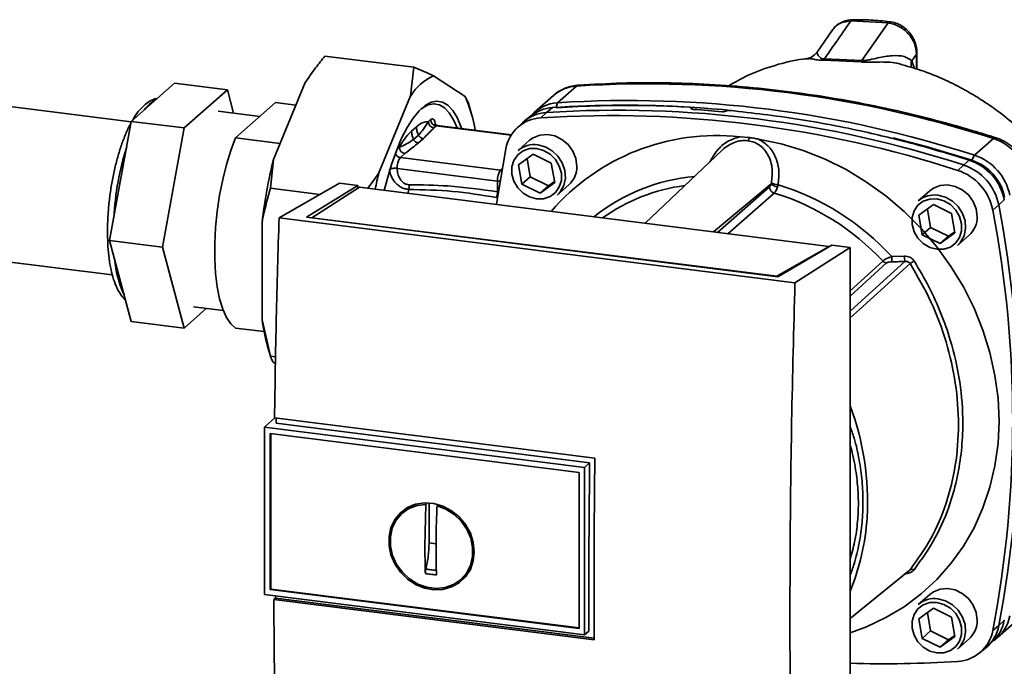
# Paper-space layout 'Blatt1' of a CAD drawing. Units: millimetres. Extents: x 0 to 5940, y 0 to 4200.
# Drawn here: x 4888 to 5054, y 1180 to 1289 of the extents above; entities that cross this region are included whole.
import ezdxf

# ---------------------------------------------------------------- set-up
doc = ezdxf.new("R2010")
doc.units = ezdxf.units.MM

psp = doc.layouts.new('Blatt1')

# ---------------------------------------------------------------- linework, layer by layer
at = {"color": 7, "linetype": 'Continuous', "lineweight": 35, "ltscale": 10}
for p, q in [((5034.18, 1288.11), (5027.89, 1288.43)), ((5034.18, 1288.11), (5029.79, 1281.76)), ((5024.7, 1286.78), (5022.22, 1283.17)), ((5039.06, 1283.12), (5038.96, 1282.86)), ((5039.06, 1280.3), (5039.06, 1283.14)), ((4939.27, 1282.53), (4954.24, 1280.64)), ((5020.55, 1282.06), (5020.65, 1282.06)), ((5023.28, 1281.82), (5029.59, 1281.52)), ((5029.79, 1281.76), (5023.46, 1282.05)), ((5038.96, 1282.86), (5038.18, 1281.72)), ((5038.96, 1280.33), (5038.96, 1282.86)), ((4953.71, 1275.81), (4954.24, 1280.64)), ((4930.6, 1265.11), (4935.94, 1278.04)), ((4957.56, 1279.2), (4962.91, 1275.69)), ((4906.61, 1271.44), (4857.44, 1277.64)), ((4906.62, 1271.52), (4913.92, 1277.96)), ((4913.92, 1277.96), (4922.81, 1276.84)), ((4915.51, 1270.4), (4922.81, 1276.84)), ((4922.81, 1276.84), (4923.86, 1272.92)), ((4981.66, 1277.46), (4978.48, 1274.66)), ((4924.2, 1268.75), (4930.95, 1274.7)), ((4930.95, 1274.7), (4934.38, 1274.27)), ((4948.37, 1262.87), (4953.71, 1275.81)), ((4962.91, 1275.69), (4963.35, 1274.76)), ((4963.9, 1272.97), (4963.38, 1274.77)), ((4977.78, 1275.88), (4974.6, 1273.07)), ((4928.3, 1272.36), (4921.24, 1273.25)), ((4977.6, 1273.83), (4976.62, 1273.02)), ((4978.48, 1274.66), (4978.25, 1273.87)), ((5001.03, 1273.72), (5001.05, 1273.73)), ((5001.06, 1273.61), (5001.03, 1273.72)), ((5001.05, 1273.73), (5001.08, 1273.6)), ((5001.12, 1273.59), (5001.07, 1273.79)), ((5006.9, 1273.27), (5006.88, 1273.25)), ((4902.97, 1251.44), (4906.62, 1271.52)), ((4906.62, 1271.52), (4915.51, 1270.4)), ((4956.69, 1271.47), (4957.08, 1271.82)), ((4973.93, 1272.41), (4972.92, 1271.58)), ((4976.62, 1273.02), (4975.66, 1272.12)), ((4911.86, 1250.32), (4915.51, 1270.4)), ((4953.85, 1269.89), (4954.68, 1270.62)), ((4958.02, 1270.76), (4957.62, 1270.41)), ((4958.08, 1270.78), (4957.91, 1270.99)), ((4958.02, 1270.76), (4970.64, 1269.17)), ((4970.7, 1269.26), (4958.2, 1270.83)), ((4972.58, 1271.28), (4971.64, 1270.39)), ((4931.71, 1267.8), (4924.2, 1268.75)), ((4954.2, 1268.47), (4955.03, 1269.2)), ((4955.02, 1267.88), (4955.85, 1268.61)), ((4973.76, 1268.33), (4971.81, 1266.61)), ((5009.22, 1268.92), (5010.8, 1268.79)), ((5048.77, 1265.8), (5051.96, 1268.61)), ((4951.38, 1266.79), (4951.8, 1267.16)), ((5006.24, 1266.67), (4993.26, 1254.34)), ((4930.6, 1265.11), (4930.08, 1260.27)), ((4951.97, 1265.43), (4952.73, 1266.1)), ((4951.97, 1265.43), (4968.86, 1263.3)), ((4971.89, 1264.19), (4974.37, 1265.99)), ((4973.34, 1265.25), (4973.88, 1262.16)), ((4974.37, 1265.99), (4977.42, 1264.5)), ((5046.92, 1264.16), (5047.88, 1264.98)), ((5048.32, 1264.97), (5048.77, 1265.8)), ((4968.33, 1261.47), (4951.44, 1263.59)), ((4969.14, 1263.55), (4968.86, 1263.3)), ((4968.86, 1263.3), (4969.08, 1263.25)), ((4972.47, 1260.91), (4971.89, 1264.19)), ((4977.42, 1264.5), (4977.99, 1261.22)), ((5045.94, 1263.26), (5046.92, 1264.16)), ((4968.33, 1261.47), (4968.36, 1259.64)), ((4968.82, 1261.45), (4968.33, 1261.47)), ((4973.88, 1262.16), (4972.47, 1260.91)), ((4973.88, 1262.16), (4976.93, 1260.67)), ((4976.93, 1260.67), (4977.96, 1261.41)), ((4930.08, 1260.27), (4938.42, 1259.22)), ((4931.53, 1255.29), (4941.71, 1261.09)), ((4936.15, 1255.35), (4944.8, 1260.7)), ((4945.1, 1260.41), (4937.05, 1255.28)), ((4944.8, 1260.7), (4941.71, 1261.09)), ((4944.8, 1260.7), (4944.8, 1260.22)), ((5024.24, 1250.44), (4945.1, 1260.41)), ((4953.4, 1260.05), (4953.23, 1259.38)), ((4975.52, 1259.42), (4972.47, 1260.91)), ((4977.99, 1261.22), (4975.52, 1259.42)), ((4976.93, 1260.67), (4975.52, 1259.42)), ((4978.43, 1259.11), (4980.37, 1260.83)), ((5004.78, 1252.89), (5014.47, 1261.01)), ((5005.45, 1252.8), (5014.2, 1260.47)), ((5041.22, 1259.83), (5039.28, 1258.11)), ((4968.36, 1258.67), (4968.14, 1258.69)), ((5014.98, 1259.44), (5007.16, 1252.59)), ((5053.78, 1258.29), (5052.85, 1257.43)), ((5039.36, 1255.69), (5041.83, 1257.49)), ((5040.81, 1256.75), (5041.35, 1253.66)), ((5041.83, 1257.49), (5044.88, 1256)), ((5052.85, 1257.43), (5051.84, 1256.57)), ((5018.48, 1244.34), (4931.53, 1255.29)), ((5015.62, 1245.34), (4936.15, 1255.35)), ((4937.05, 1255.28), (5015.41, 1245.41)), ((4937.05, 1255.28), (4937.05, 1255.24)), ((5039.94, 1252.41), (5039.36, 1255.69)), ((5044.88, 1256), (5045.46, 1252.72)), ((4928.67, 1238.07), (4928.67, 1254.52)), ((5041.35, 1253.66), (5039.94, 1252.41)), ((5041.35, 1253.66), (5044.4, 1252.17)), ((4854.19, 1251.84), (4903.42, 1245.64)), ((5042.98, 1250.92), (5039.94, 1252.41)), ((5045.46, 1252.72), (5042.98, 1250.92)), ((5044.4, 1252.17), (5042.98, 1250.92)), ((5044.4, 1252.17), (5045.42, 1252.91)), ((5045.89, 1250.61), (5047.84, 1252.33)), ((4902.97, 1251.44), (4911.86, 1250.32)), ((4906.62, 1237.8), (4902.97, 1251.44)), ((4915.51, 1236.68), (4911.86, 1250.32)), ((5015.41, 1245.41), (5024.24, 1250.44)), ((5024.68, 1250.64), (5015.62, 1245.34)), ((5018.48, 1244.34), (5027.77, 1250.25)), ((5024.24, 1250.44), (5024.24, 1250.38)), ((5027.77, 1250.25), (5024.68, 1250.64)), ((5027.77, 1148.43), (5027.77, 1250.25)), ((5034.8, 1248.74), (5036.95, 1248.81)), ((5027.77, 1242.98), (5033.29, 1247.99)), ((5027.77, 1242.06), (5033.93, 1247.66)), ((5015.41, 1245.36), (5015.41, 1245.41)), ((4919.26, 1239.99), (4915.51, 1236.68)), ((4917.08, 1240.26), (4922.13, 1239.63)), ((4906.62, 1237.8), (4915.51, 1236.68)), ((4924.2, 1236.69), (4929.01, 1236.09)), ((4928.67, 1238.07), (4930.08, 1231.97)), ((4929.6, 1233.59), (4930.12, 1231.81)), ((4930.08, 1231.97), (4930.94, 1231.86)), ((4930.92, 1230.66), (4930.6, 1230.88)), ((4929.08, 1220), (4929.19, 1220.09)), ((4929.08, 1220), (4983.03, 1213.2)), ((4929.08, 1220), (4929.08, 1191.8)), ((4930.83, 1221.55), (4929.19, 1220.09)), ((4930.76, 1221.56), (4984.76, 1214.76)), ((4983.88, 1213.99), (4931.02, 1220.65)), ((4930.01, 1218.95), (4982.1, 1212.38)), ((4930.01, 1192.62), (4930.01, 1218.95)), ((4930.12, 1192.72), (4930.12, 1218.93)), ((4983.03, 1213.2), (4983.88, 1213.99)), ((4982.1, 1212.38), (4982.1, 1186.06)), ((4983.03, 1213.2), (4983.03, 1185.01)), ((4953.28, 1206.26), (4954.09, 1206.7)), ((4956.11, 1199.88), (4956.29, 1206.99)), ((4956.29, 1206.99), (4956.41, 1207.09)), ((4956.82, 1200.5), (4956.82, 1207.22)), ((4958.32, 1206.89), (4958.16, 1206.76)), ((4953.26, 1206.3), (4952.46, 1205.64)), ((4957.99, 1200.35), (4956.82, 1200.5)), ((4962.31, 1194.47), (4963.06, 1195.19)), ((4963.97, 1196.52), (4963.03, 1195.21)), ((4983.03, 1185.01), (4929.08, 1191.8)), ((4930.12, 1192.72), (4930.01, 1192.62)), ((4982.1, 1186.06), (4930.01, 1192.62)), ((4982.1, 1186.17), (4930.12, 1192.72)), ((5041.22, 1191.83), (5039.28, 1190.11)), ((4930.64, 1190.94), (4930.91, 1191.19)), ((4984.64, 1184.14), (4930.64, 1190.94)), ((4930.91, 1191.19), (4930.91, 1191.57)), ((4930.91, 1191.19), (4984.64, 1184.42)), ((5039.36, 1187.69), (5041.83, 1189.49)), ((5040.81, 1188.75), (5041.35, 1185.66)), ((5041.83, 1189.49), (5044.88, 1188)), ((5039.94, 1184.41), (5039.36, 1187.69)), ((5044.88, 1188), (5045.46, 1184.72)), ((5052.65, 1184.57), (5055.83, 1187.38)), ((5052.85, 1186.58), (5053.78, 1187.45)), ((4983.77, 1185.63), (4983.03, 1185.01)), ((5041.35, 1185.66), (5039.94, 1184.41)), ((5041.35, 1185.66), (5044.4, 1184.17)), ((5051.84, 1185.74), (5052.85, 1186.58)), ((5042.98, 1182.92), (5039.94, 1184.41)), ((5045.46, 1184.72), (5042.98, 1182.92)), ((5044.4, 1184.17), (5042.98, 1182.92)), ((5044.4, 1184.17), (5045.42, 1184.91)), ((5045.89, 1182.61), (5047.84, 1184.33)), ((5050.97, 1183.09), (5051.91, 1183.98)), ((5049.62, 1181.96), (5050.62, 1182.78))]:
    psp.add_line(p, q, dxfattribs=at)
at = {"color": 7, "linetype": 'Continuous', "lineweight": 35, "ltscale": 10, "flags": 128}
for points in [[(4981.99, 1277.61), (4981.88, 1277.59), (4981.66, 1277.46)], [(4949.26, 1259.88), (4949.73, 1261.75), (4950.47, 1264.26), (4951.3, 1266.58), (4952.19, 1268.67), (4953.13, 1270.51), (4954.12, 1272.05), (4955.13, 1273.28), (4956.15, 1274.18), (4957.16, 1274.73), (4958.14, 1274.92), (4959.09, 1274.76), (4959.98, 1274.24), (4960.8, 1273.37), (4961.55, 1272.16), (4962.19, 1270.65), (4962.31, 1270.32)], [(4961.54, 1270.41), (4960.95, 1271.79), (4960.22, 1272.96), (4959.42, 1273.81), (4958.55, 1274.32), (4957.62, 1274.48), (4956.66, 1274.29), (4955.67, 1273.76), (4955.4, 1273.56)], [(4924.2, 1268.75), (4923.39, 1266.6), (4922.66, 1264.24), (4922.03, 1261.71), (4921.51, 1259.06), (4921.11, 1256.35), (4920.84, 1253.62), (4920.7, 1250.93), (4920.7, 1248.34), (4920.84, 1245.89), (4921.11, 1243.64), (4921.51, 1241.63), (4922.03, 1239.89), (4922.66, 1238.48), (4923.39, 1237.4), (4924.2, 1236.69)], [(4981.74, 1263.99), (4981.57, 1265.28), (4981.06, 1266.52), (4980.26, 1267.62), (4979.22, 1268.49), (4978.02, 1269.07), (4976.75, 1269.32), (4975.5, 1269.22), (4974.37, 1268.77), (4973.76, 1268.33)], [(5012.37, 1268.52), (5016.15, 1267.73), (5019.89, 1266.6), (5023.56, 1265.15), (5027.12, 1263.38), (5030.55, 1261.3), (5033.82, 1258.95), (5036.9, 1256.32), (5039.77, 1253.46), (5042.4, 1250.37), (5044.78, 1247.09), (5046.88, 1243.64), (5048.68, 1240.05), (5050.18, 1236.34), (5051.36, 1232.56), (5052.21, 1228.72), (5052.72, 1224.87), (5052.89, 1221.02), (5052.72, 1217.22), (5052.21, 1213.5), (5051.36, 1209.88), (5050.18, 1206.39), (5048.68, 1203.06), (5046.88, 1199.92), (5044.78, 1197), (5042.4, 1194.32), (5039.77, 1191.9), (5036.9, 1189.75), (5033.82, 1187.91), (5030.55, 1186.37), (5027.77, 1185.36)], [(5034.98, 1268.73), (5040.6, 1267.27), (5048.32, 1264.97)], [(5051.96, 1268.61), (5052.15, 1268.74), (5052.32, 1268.76), (5052.34, 1268.75)], [(4968.18, 1257.5), (4968.44, 1259.28), (4969.76, 1266.91)], [(4974.94, 1266.95), (4976.13, 1266.63), (4977.22, 1265.99), (4978.12, 1265.08), (4978.77, 1263.99), (4979.11, 1262.78), (4979.11, 1261.58), (4978.77, 1260.46), (4978.12, 1259.53), (4977.22, 1258.85), (4976.13, 1258.49), (4974.94, 1258.46), (4973.76, 1258.78), (4972.67, 1259.42), (4971.76, 1260.33), (4971.11, 1261.43), (4970.78, 1262.63), (4970.78, 1263.83), (4971.11, 1264.95), (4971.76, 1265.88), (4972.67, 1266.56), (4973.76, 1266.93), (4974.94, 1266.95)], [(4975.12, 1267.58), (4976.38, 1267.24), (4977.55, 1266.58), (4978.54, 1265.65), (4979.27, 1264.51), (4979.7, 1263.24), (4979.79, 1261.95), (4979.53, 1260.73), (4978.94, 1259.66), (4978.43, 1259.11)], [(5049.21, 1255.49), (5049.03, 1256.78), (5048.53, 1258.02), (5047.72, 1259.12), (5046.68, 1259.99), (5045.48, 1260.57), (5044.21, 1260.82), (5042.96, 1260.72), (5041.83, 1260.27), (5041.22, 1259.83)], [(5042.41, 1258.45), (5043.6, 1258.13), (5044.69, 1257.49), (5045.59, 1256.58), (5046.24, 1255.49), (5046.58, 1254.28), (5046.58, 1253.08), (5046.24, 1251.96), (5045.59, 1251.03), (5044.69, 1250.35), (5043.6, 1249.99), (5042.41, 1249.96), (5041.22, 1250.28), (5040.13, 1250.92), (5039.23, 1251.83), (5038.58, 1252.93), (5038.24, 1254.13), (5038.24, 1255.33), (5038.58, 1256.45), (5039.23, 1257.38), (5040.13, 1258.06), (5041.22, 1258.43), (5042.41, 1258.45)], [(5042.59, 1259.08), (5043.85, 1258.74), (5045.02, 1258.08), (5046, 1257.15), (5046.74, 1256.01), (5047.17, 1254.74), (5047.25, 1253.45), (5046.99, 1252.23), (5046.41, 1251.16), (5045.89, 1250.61)], [(5027.77, 1239.55), (5030.31, 1241.85), (5037.01, 1247.91)], [(5037.9, 1247.56), (5029.3, 1239.78), (5027.77, 1238.39)], [(4983.77, 1185.63), (4983.76, 1189.15), (4983.75, 1192.68), (4983.75, 1196.21), (4983.76, 1199.76), (4983.78, 1203.31), (4983.81, 1206.86), (4983.84, 1210.42), (4983.88, 1213.99)], [(4964.43, 1199.01), (4964.27, 1197.47), (4963.77, 1196.04), (4962.96, 1194.79), (4961.89, 1193.79), (4960.6, 1193.07), (4959.15, 1192.67), (4957.61, 1192.61), (4956.06, 1192.89), (4954.55, 1193.5), (4953.18, 1194.41), (4951.99, 1195.58), (4951.05, 1196.95), (4950.39, 1198.46), (4950.06, 1200.03), (4950.06, 1201.6), (4950.39, 1203.1), (4951.05, 1204.44), (4951.99, 1205.57), (4953.18, 1206.44), (4954.55, 1207), (4956.06, 1207.23), (4957.61, 1207.12), (4959.15, 1206.67), (4960.6, 1205.91), (4961.89, 1204.87), (4962.96, 1203.59), (4963.77, 1202.14), (4964.27, 1200.59), (4964.43, 1199.01)], [(4958.16, 1206.76), (4959.66, 1206.19), (4961.04, 1205.31), (4962.24, 1204.16), (4963.18, 1202.81), (4963.83, 1201.31), (4964.16, 1199.74), (4964.14, 1198.18), (4963.78, 1196.71), (4963.1, 1195.39), (4962.12, 1194.3), (4960.91, 1193.49), (4959.51, 1192.99), (4958, 1192.84), (4956.45, 1193.03), (4954.94, 1193.57), (4953.54, 1194.42), (4952.32, 1195.54), (4951.35, 1196.87), (4950.67, 1198.36), (4950.31, 1199.92), (4950.29, 1201.49), (4950.61, 1202.97), (4951.27, 1204.31), (4952.21, 1205.43), (4953.4, 1206.27), (4954.79, 1206.8), (4956.29, 1206.99)], [(5027.77, 1187.75), (5031.14, 1190.48), (5037.9, 1195.98)], [(5027.77, 1187.74), (5029.3, 1188.98), (5037.68, 1195.79)], [(5049.21, 1187.49), (5049.03, 1188.78), (5048.53, 1190.02), (5047.72, 1191.12), (5046.68, 1191.99), (5045.48, 1192.57), (5044.21, 1192.82), (5042.96, 1192.72), (5041.83, 1192.27), (5041.22, 1191.83)], [(5042.41, 1190.45), (5043.6, 1190.13), (5044.69, 1189.49), (5045.59, 1188.58), (5046.24, 1187.49), (5046.58, 1186.28), (5046.58, 1185.08), (5046.24, 1183.96), (5045.59, 1183.03), (5044.69, 1182.35), (5043.6, 1181.99), (5042.41, 1181.96), (5041.22, 1182.28), (5040.13, 1182.92), (5039.23, 1183.83), (5038.58, 1184.93), (5038.24, 1186.13), (5038.24, 1187.33), (5038.58, 1188.45), (5039.23, 1189.38), (5040.13, 1190.06), (5041.22, 1190.43), (5042.41, 1190.45)], [(5042.59, 1191.08), (5043.85, 1190.74), (5045.02, 1190.08), (5046, 1189.15), (5046.74, 1188.01), (5047.17, 1186.74), (5047.25, 1185.45), (5046.99, 1184.23), (5046.41, 1183.16), (5045.89, 1182.61)]]:
    psp.add_lwpolyline(points, dxfattribs=at)
at = {"color": 7, "linetype": 'Continuous', "lineweight": 35, "ltscale": 100}
for centre, radius, start, end in [((5022.43, 1282.69), 1.22, 314.4162, 328.5402), ((5028.57, 1282.58), 1.47, 314.0805, 325.9989), ((5040.26, 1281.01), 2.2, 161.1644, 191.5219), ((4961.08, 1271.33), 8.62, 114.0896, 148.7296), ((4982.05, 1270.98), 6.49, 93.3989, 131.0595), ((4993.59, 1088.74), 189.1, 72.0219, 93.6166), ((4913.39, 1270.26), 5.57, 117.9397, 144.8795), ((4940.57, 1265.99), 24.35, 9.5553, 23.4754), ((4990.41, 1085.93), 189.1, 72.0219, 93.6166), ((4977.99, 1267.38), 6.46, 93.4176, 128.9362), ((4978.85, 1268.23), 6.44, 93.2953, 138.7814), ((4988.55, 1084.3), 189.1, 72.0219, 93.6166), ((4989.72, 1094.14), 180.1, 86.4895, 93.857), ((4990.33, 1093.25), 180.95, 84.3399, 93.8355), ((4989.1, 1088.25), 185.69, 84.7062, 86.2231), ((4957.78, 1271.49), 1.09, 181.0587, 261.7605), ((4958.17, 1271.84), 1.09, 181.0587, 261.7605), ((4976.01, 1265.77), 6.36, 93.1936, 169.6256), ((4977, 1266.57), 6.46, 93.3349, 133.197), ((4987.58, 1083.44), 189.05, 72.0219, 93.6166), ((4958.19, 1270.6), 0.233, 85.8843, 137.2021), ((5005.29, 1232.31), 36.82, 83.8607, 139.2646), ((5009.66, 1269.02), 1.16, 319.7911, 348.6058), ((5049.18, 1260.18), 8.87, 11.0352, 71.7841), ((4952.16, 1252.64), 48.56, 162.4979, 176.895), ((4952.89, 1267.18), 1.09, 181.0587, 261.7605), ((4974.53, 1263.46), 4.16, 81.7953, 130.7075), ((5006.78, 1245.79), 78.6, 165.7697, 173.6232), ((4952.13, 1266.51), 1.09, 202.0437, 261.7181), ((4954.35, 1263.75), 2.91, 144.7513, 182.9825), ((5045.12, 1256.6), 8.82, 11.0352, 71.7841), ((5045.74, 1257.15), 8.23, 11.0352, 71.7841), ((5046, 1257.37), 8.87, 11.0352, 71.7841), ((4971.23, 1261.62), 2.91, 144.7513, 182.9825), ((4977.58, 1263.91), 4.16, 312.1118, 1.0239), ((5043.18, 1254.88), 8.82, 11.0352, 71.7841), ((5044.14, 1255.73), 8.87, 11.0352, 71.7841), ((5018.87, 1244.83), 72.77, 165.6462, 167.9053), ((5004.47, 1230.56), 31.82, 95.1925, 128.6095), ((5003.92, 1230.05), 30.91, 97.3732, 125.3721), ((5015.31, 1260.5), 1.11, 181.6047, 252.6186), ((5015.77, 1262.41), 1.92, 227.186, 263.5585), ((5015.96, 1264.15), 3.33, 244.1388, 264.7491), ((5003.22, 1219.93), 42.75, 42.3635, 73.0836), ((4965.56, 1259.8), 2.81, 336.7191, 356.7201), ((5002.79, 1219.57), 41.69, 42.9829, 73.0039), ((5041.99, 1254.96), 4.16, 81.7953, 130.7075), ((4866.46, 1221.16), 188.73, 349.1837, 10.8163), ((4867.43, 1222.01), 188.77, 349.1837, 10.8163), ((5045.05, 1255.41), 4.16, 312.1118, 1.0239), ((4921.01, 1249.73), 17.27, 184.4841, 205.4788), ((5045.63, 1248.87), 10.83, 180.6985, 185.3866), ((5045.5, 1248.92), 8.55, 180.7519, 186.7862), ((5034.08, 1248.73), 1.08, 222.9083, 261.9255), ((5055.98, 1220.55), 32.51, 122.3718, 123.7957), ((4961.17, 1242.47), 32.79, 187.7048, 195.7066), ((4985.42, 1207.52), 45.31, 356.5447, 20.8043), ((4991.26, 1207.3), 39.47, 337.6993, 356.3503), ((5038.22, 1195.39), 0.671, 58.1255, 118.6889), ((5041.99, 1186.96), 4.16, 81.7953, 130.7075), ((5045.05, 1187.41), 4.16, 312.1118, 1.0239), ((5047.43, 1188.64), 6.46, 313.8875, 349.4016), ((5048.4, 1189.38), 6.42, 303.9696, 349.5921), ((5045.58, 1186.88), 6.36, 273.1936, 349.6256), ((5046.52, 1187.75), 6.44, 309.5569, 349.5496), ((5033.84, 1359.64), 179.51, 268.0611, 273.863)]:
    psp.add_arc(centre, radius, start, end, dxfattribs=at)
at = {"color": 7, "linetype": 'Continuous', "lineweight": 35, "ltscale": 10}
for points, knots in [([(5027.89, 1288.43), (5027.05, 1287.22), (5025.58, 1285.1), (5024.1, 1282.97), (5023.46, 1282.05)], [0, 0, 0, 0, 0.568345, 1, 1, 1, 1]), ([(5028.17, 1288.64), (5027.84, 1288.6), (5027.15, 1288.54), (5026.2, 1288.16), (5025.34, 1287.59), (5024.92, 1287.06), (5024.71, 1286.79)], [0, 0, 0, 0, 0.241144, 0.490486, 0.745049, 1, 1, 1, 1]), ([(5027.89, 1288.43), (5027.35, 1288.36), (5026.26, 1288.2), (5025.18, 1287.52), (5024.85, 1286.9), (5024.76, 1286.75)], [0, 0, 0, 0, 0.4265645, 0.8550072, 1, 1, 1, 1]), ([(5028.17, 1288.63), (5028.16, 1288.63), (5028.11, 1288.64), (5028.01, 1288.58), (5027.93, 1288.48), (5027.89, 1288.43)], [0, 0, 0, 0, 0.112305, 0.554764, 1, 1, 1, 1]), ([(5034.46, 1288.31), (5033.4, 1288.42), (5031.28, 1288.65), (5029.17, 1288.64), (5028.12, 1288.63)], [0, 0, 0, 0, 0.4999172, 1, 1, 1, 1]), ([(5034.46, 1288.28), (5034.43, 1288.29), (5034.34, 1288.32), (5034.24, 1288.19), (5034.18, 1288.11)], [0, 0, 0, 0, 0.327931, 1, 1, 1, 1]), ([(5038.96, 1282.86), (5038.9, 1283.45), (5038.76, 1284.68), (5037.84, 1286.08), (5036.87, 1286.99), (5036.03, 1287.54), (5035.12, 1287.94), (5034.49, 1288.05), (5034.18, 1288.11)], [0, 0, 0, 0, 0.237518, 0.490853, 0.618014, 0.745372, 0.872362, 1, 1, 1, 1]), ([(5039.06, 1283.11), (5039.01, 1283.65), (5038.89, 1284.78), (5038.12, 1286.13), (5037.23, 1287.08), (5036.4, 1287.68), (5035.47, 1288.12), (5034.8, 1288.25), (5034.46, 1288.31)], [0, 0, 0, 0, 0.217191, 0.461009, 0.590457, 0.724085, 0.860134, 1, 1, 1, 1]), ([(5022.23, 1283.19), (5021.94, 1282.88), (5021.41, 1282.3), (5020.8, 1282.17), (5020.51, 1282.11)], [0, 0, 0, 0, 0.534926, 1, 1, 1, 1]), ([(5023.46, 1282.05), (5023.38, 1282.05), (5023.21, 1282.05), (5022.95, 1282.12), (5022.55, 1282.38), (5022.33, 1282.78), (5022.18, 1283.12), (5022.25, 1283.13), (5022.27, 1283.13)], [0, 0, 0, 0, 0.041407, 0.085476, 0.184036, 0.505929, 0.836554, 1, 1, 1, 1]), ([(4939.27, 1282.53), (4938.73, 1281.86), (4937.55, 1280.39), (4936.51, 1278.87), (4935.94, 1278.04)], [0, 0, 0, 0, 0.455294, 1, 1, 1, 1]), ([(5020.64, 1282.08), (5020.39, 1282.06), (5018.51, 1281.9), (5015.13, 1281.01), (5010.86, 1279.55), (5008.36, 1278.13), (5007.26, 1277.51)], [0, 0, 0, 0, 0.053068, 0.393298, 0.734015, 1, 1, 1, 1]), ([(5020.65, 1282.06), (5020.84, 1282.08), (5021.18, 1282.11), (5021.89, 1281.94), (5022.55, 1281.82), (5023.04, 1281.82), (5023.28, 1281.82)], [0, 0, 0, 0, 0.388103, 0.687109, 0.84278, 1, 1, 1, 1]), ([(5029.59, 1281.52), (5029.9, 1281.5), (5030.64, 1281.45), (5031.81, 1281.51), (5033.67, 1281.53), (5035.38, 1281.49), (5036.39, 1281.1), (5036.59, 1281.01)], [0, 0, 0, 0, 0.116969, 0.288425, 0.454604, 0.887735, 1, 1, 1, 1]), ([(5038.18, 1281.72), (5037.79, 1282), (5036.98, 1282.58), (5034.86, 1282.64), (5032.89, 1282.33), (5031.38, 1281.96), (5030.57, 1281.79), (5030.11, 1281.74), (5029.89, 1281.75), (5029.79, 1281.76)], [0, 0, 0, 0, 0.239314, 0.495916, 0.759275, 0.88801, 0.948155, 0.975116, 1, 1, 1, 1]), ([(5038.6, 1280.44), (5038.59, 1280.48), (5038.48, 1280.99), (5038.32, 1281.37), (5038.18, 1281.72)], [0, 0, 0, 0, 0.087629, 1, 1, 1, 1]), ([(4954.24, 1280.64), (4954.77, 1280.42), (4955.95, 1279.94), (4956.99, 1279.46), (4957.56, 1279.2)], [0, 0, 0, 0, 0.455294, 1, 1, 1, 1]), ([(5069.67, 1250.94), (5069.12, 1252.27), (5067.91, 1255.17), (5065.46, 1259.49), (5062.55, 1263.66), (5059.42, 1267.32), (5056.26, 1270.4), (5053.22, 1272.89), (5050.34, 1274.91), (5047.37, 1276.72), (5044.06, 1278.41), (5040.47, 1279.97), (5037.82, 1280.7), (5036.6, 1281.03)], [0, 0, 0, 0, 0.093698, 0.204076, 0.316193, 0.419323, 0.512919, 0.597329, 0.671801, 0.737078, 0.820422, 0.917102, 1, 1, 1, 1]), ([(5052.34, 1268.75), (5051.05, 1269.16), (5047.33, 1270.32), (5041.14, 1272.03), (5033.75, 1273.78), (5026.34, 1275.23), (5018.92, 1276.38), (5011.49, 1277.24), (5004.07, 1277.8), (4996.67, 1278.05), (4989.3, 1278.02), (4984.43, 1277.75), (4981.99, 1277.61)], [0, 0, 0, 0, 0.055572, 0.160538, 0.265504, 0.370463, 0.475414, 0.580356, 0.685288, 0.790209, 0.895119, 1, 1, 1, 1]), ([(4981.99, 1277.61), (4981.65, 1277.57), (4980.81, 1277.48), (4979.53, 1277.05), (4978.43, 1276.46), (4977.91, 1275.95), (4977.75, 1275.8)], [0, 0, 0, 0, 0.214371, 0.536831, 0.856649, 1, 1, 1, 1]), ([(4910.96, 1275.35), (4910.91, 1275.34), (4910.53, 1275.32), (4909.84, 1274.99), (4908.91, 1274.38), (4908, 1273.45), (4907.31, 1272.55), (4906.95, 1271.89), (4906.86, 1271.73)], [0, 0, 0, 0, 0.027679, 0.224149, 0.43462, 0.668917, 0.922085, 1, 1, 1, 1]), ([(5001.05, 1273.73), (5001.06, 1273.75), (5001.08, 1273.78), (5001.05, 1273.83), (5000.96, 1273.87), (5000.85, 1273.89), (5000.77, 1273.9), (5000.75, 1273.9)], [0, 0, 0, 0, 0.218281, 0.436524, 0.655929, 0.878089, 1, 1, 1, 1]), ([(5001.34, 1273.55), (5001.28, 1273.55), (5001.18, 1273.56), (5001.07, 1273.6), (5001.01, 1273.64), (5001, 1273.68), (5001.03, 1273.71), (5001.03, 1273.72)], [0, 0, 0, 0, 0.225668, 0.451403, 0.675272, 0.896057, 1, 1, 1, 1]), ([(5006.88, 1273.25), (5006.85, 1273.24), (5006.79, 1273.21), (5006.65, 1273.17), (5006.49, 1273.15), (5006.35, 1273.15), (5006.26, 1273.15), (5006.24, 1273.16)], [0, 0, 0, 0, 0.220312, 0.440581, 0.661976, 0.885105, 1, 1, 1, 1]), ([(5006.9, 1273.27), (5006.93, 1273.28), (5006.98, 1273.31), (5007.12, 1273.35), (5007.28, 1273.37), (5007.43, 1273.37), (5007.51, 1273.36), (5007.54, 1273.36)], [0, 0, 0, 0, 0.22025, 0.440458, 0.661779, 0.884872, 1, 1, 1, 1]), ([(5007.54, 1273.36), (5011.33, 1272.92), (5018.92, 1272.05), (5029.46, 1270), (5039.12, 1267.65), (5044.97, 1265.87), (5047.88, 1264.98)], [0, 0, 0, 0, 0.28071, 0.561135, 0.780941, 1, 1, 1, 1]), ([(4954.68, 1270.62), (4955.06, 1270.9), (4955.75, 1271.42), (4956.4, 1271.46), (4956.69, 1271.47)], [0, 0, 0, 0, 0.559703, 1, 1, 1, 1]), ([(4955.03, 1269.2), (4955.31, 1269.52), (4955.87, 1270.18), (4956.41, 1271.03), (4956.69, 1271.47)], [0, 0, 0, 0, 0.4873263, 1, 1, 1, 1]), ([(4957.08, 1271.82), (4957.18, 1271.88), (4957.39, 1272.01), (4957.64, 1271.83), (4957.82, 1271.48), (4957.88, 1271.15), (4957.91, 1270.99)], [0, 0, 0, 0, 0.279894, 0.559694, 0.77987, 1, 1, 1, 1]), ([(4906.56, 1271.2), (4906.46, 1271.03), (4906.08, 1270.36), (4905.48, 1268.97), (4904.78, 1267.06), (4904.17, 1264.99), (4903.65, 1262.81), (4903.22, 1260.54), (4902.9, 1258.23), (4902.69, 1255.92), (4902.6, 1253.65), (4902.62, 1251.46), (4902.75, 1249.37), (4903.01, 1247.43), (4903.38, 1245.67), (4903.88, 1244.09), (4904.51, 1242.79), (4905.09, 1241.91), (4905.52, 1241.55), (4905.64, 1241.45)], [0, 0, 0, 0, 0.023058, 0.088033, 0.152152, 0.215692, 0.278868, 0.341828, 0.404682, 0.467522, 0.53041, 0.59343, 0.656693, 0.720347, 0.784608, 0.849793, 0.916302, 0.976399, 1, 1, 1, 1]), ([(4951.8, 1267.16), (4952.17, 1267.79), (4952.85, 1268.9), (4953.55, 1269.58), (4953.85, 1269.89)], [0, 0, 0, 0, 0.559953, 1, 1, 1, 1]), ([(4953.85, 1269.89), (4953.87, 1269.65), (4953.9, 1269.17), (4954.1, 1268.71), (4954.2, 1268.47)], [0, 0, 0, 0, 0.483095, 1, 1, 1, 1]), ([(4954.68, 1270.62), (4954.7, 1270.38), (4954.73, 1269.9), (4954.93, 1269.44), (4955.03, 1269.2)], [0, 0, 0, 0, 0.483092, 1, 1, 1, 1]), ([(4955.85, 1268.61), (4956.18, 1268.95), (4956.77, 1269.55), (4957.36, 1270.15), (4957.62, 1270.41)], [0, 0, 0, 0, 0.559986, 1, 1, 1, 1]), ([(4958.21, 1270.85), (4958.12, 1270.87), (4957.94, 1270.89), (4957.78, 1271.05), (4957.78, 1271.06), (4957.78, 1271.07)], [0, 0, 0, 0, 0.351989, 0.726556, 1, 1, 1, 1]), ([(4951.8, 1267.16), (4952.21, 1267.33), (4953.02, 1267.66), (4953.82, 1268.21), (4954.2, 1268.47)], [0, 0, 0, 0, 0.512053, 1, 1, 1, 1]), ([(4954.2, 1268.47), (4954.25, 1268.4), (4954.34, 1268.24), (4954.54, 1268.06), (4954.77, 1267.93), (4954.94, 1267.9), (4955.02, 1267.88)], [0, 0, 0, 0, 0.245517, 0.500003, 0.754488, 1, 1, 1, 1]), ([(4955.03, 1269.2), (4955.08, 1269.13), (4955.17, 1268.98), (4955.37, 1268.8), (4955.6, 1268.66), (4955.77, 1268.63), (4955.85, 1268.61)], [0, 0, 0, 0, 0.245515, 0.5, 0.754485, 1, 1, 1, 1]), ([(5009.22, 1268.92), (5008.5, 1268.7), (5007.05, 1268.25), (5005.28, 1266.68), (5004.53, 1265.35), (5004.16, 1264.69)], [0, 0, 0, 0, 0.337073, 0.675662, 1, 1, 1, 1]), ([(5010.55, 1268.26), (5010.17, 1268.28), (5009.42, 1268.32), (5008.29, 1268.03), (5007.24, 1267.47), (5006.52, 1267.03), (5006.26, 1266.68), (5006.25, 1266.67)], [0, 0, 0, 0, 0.242361, 0.491008, 0.732025, 0.989238, 1, 1, 1, 1]), ([(5014.51, 1261.15), (5014.61, 1261.95), (5014.81, 1263.53), (5014.24, 1265.44), (5013.41, 1266.71), (5012.6, 1267.48), (5011.64, 1268.04), (5010.91, 1268.19), (5010.55, 1268.26)], [0, 0, 0, 0, 0.254972, 0.506725, 0.634993, 0.755174, 0.879157, 1, 1, 1, 1]), ([(5010.8, 1268.79), (5011.06, 1268.75), (5011.59, 1268.67), (5012.11, 1268.57), (5012.37, 1268.52)], [0, 0, 0, 0, 0.499738, 1, 1, 1, 1]), ([(5012.37, 1268.52), (5012.99, 1268.13), (5014.24, 1267.35), (5015.37, 1265.37), (5015.91, 1263.14), (5015.74, 1261.6), (5015.65, 1260.83)], [0, 0, 0, 0, 0.248477, 0.498056, 0.748663, 1, 1, 1, 1]), ([(5058.08, 1262.24), (5058.01, 1262.57), (5057.82, 1263.4), (5057.26, 1264.69), (5056.38, 1266.02), (5055.25, 1267.18), (5053.96, 1268.09), (5052.95, 1268.55), (5052.41, 1268.73), (5052.34, 1268.75)], [0, 0, 0, 0, 0.111105, 0.284324, 0.458622, 0.634126, 0.810517, 0.976045, 1, 1, 1, 1]), ([(4952.73, 1266.1), (4953.17, 1266.43), (4953.95, 1267.02), (4954.69, 1267.62), (4955.02, 1267.88)], [0, 0, 0, 0, 0.559998, 1, 1, 1, 1]), ([(4950.15, 1263.44), (4950.21, 1263.47), (4950.33, 1263.54), (4950.67, 1263.6), (4951.06, 1263.63), (4951.31, 1263.61), (4951.44, 1263.59)], [0, 0, 0, 0, 0.25, 0.5, 0.75, 1, 1, 1, 1]), ([(4953.4, 1260.05), (4953.18, 1260.08), (4952.73, 1260.13), (4952.09, 1260.4), (4951.52, 1260.79), (4950.9, 1261.4), (4950.33, 1262.3), (4950.21, 1263.06), (4950.15, 1263.44)], [0, 0, 0, 0, 0.13471, 0.267324, 0.395449, 0.520155, 0.761157, 1, 1, 1, 1]), ([(4953.44, 1260.84), (4953.29, 1260.85), (4952.99, 1260.89), (4952.43, 1261.19), (4951.89, 1261.8), (4951.51, 1262.68), (4951.46, 1263.29), (4951.44, 1263.59)], [0, 0, 0, 0, 0.125034, 0.250349, 0.499547, 0.749624, 1, 1, 1, 1]), ([(4946.49, 1260.23), (4946.53, 1260.29), (4947.21, 1261.15), (4947.81, 1262.04), (4948.37, 1262.87)], [0, 0, 0, 0, 0.066612, 1, 1, 1, 1]), ([(4930.08, 1260.27), (4929.63, 1258.68), (4929.11, 1256.78), (4928.73, 1254.83), (4928.67, 1254.52)], [0, 0, 0, 0, 0.8391409, 1, 1, 1, 1]), ([(4953.44, 1260.84), (4953.44, 1260.77), (4953.45, 1260.64), (4953.45, 1260.44), (4953.43, 1260.24), (4953.41, 1260.11), (4953.4, 1260.05)], [0, 0, 0, 0, 0.247399, 0.5, 0.752601, 1, 1, 1, 1]), ([(4968.14, 1258.69), (4965.69, 1259.09), (4960.78, 1259.88), (4955.86, 1260), (4953.4, 1260.05)], [0, 0, 0, 0, 0.498941, 1, 1, 1, 1]), ([(4968.36, 1259.64), (4965.57, 1260.04), (4960.59, 1260.75), (4955.62, 1260.81), (4953.44, 1260.84)], [0, 0, 0, 0, 0.559911, 1, 1, 1, 1]), ([(5014.2, 1260.47), (5014.26, 1260.54), (5014.36, 1260.66), (5014.44, 1260.9), (5014.47, 1261.01)], [0, 0, 0, 0, 0.558032, 1, 1, 1, 1]), ([(5014.51, 1261.15), (5014.5, 1261.13), (5014.49, 1261.08), (5014.48, 1261.03), (5014.47, 1261.01)], [0, 0, 0, 0, 0.556457, 1, 1, 1, 1]), ([(5014.98, 1259.44), (5015.03, 1259.49), (5015.13, 1259.59), (5015.28, 1259.83), (5015.43, 1260.14), (5015.51, 1260.38), (5015.56, 1260.51)], [0, 0, 0, 0, 0.239693, 0.486215, 0.739631, 1, 1, 1, 1]), ([(5015.65, 1260.83), (5015.64, 1260.77), (5015.61, 1260.66), (5015.57, 1260.56), (5015.56, 1260.51)], [0, 0, 0, 0, 0.5575134, 1, 1, 1, 1]), ([(4931.53, 1255.29), (4931.36, 1249.64), (4931.02, 1238.34), (4930.85, 1227.15), (4930.76, 1221.56)], [0, 0, 0, 0, 0.500125, 1, 1, 1, 1]), ([(5033.29, 1247.99), (5033.37, 1248.06), (5033.53, 1248.18), (5033.91, 1248.38), (5034.34, 1248.57), (5034.64, 1248.68), (5034.8, 1248.74)], [0, 0, 0, 0, 0.25791, 0.529051, 0.75073, 1, 1, 1, 1]), ([(5036.95, 1248.81), (5037.11, 1248.8), (5037.43, 1248.79), (5037.88, 1248.64), (5038.29, 1248.38), (5038.48, 1248.13), (5038.57, 1248)], [0, 0, 0, 0, 0.251292, 0.50141, 0.750949, 1, 1, 1, 1]), ([(5033.93, 1247.66), (5033.98, 1247.69), (5034.08, 1247.76), (5034.42, 1247.83), (5034.69, 1247.85), (5034.85, 1247.86)], [0, 0, 0, 0, 0.279563, 0.560003, 1, 1, 1, 1]), ([(5034.85, 1247.86), (5035.25, 1247.87), (5035.97, 1247.88), (5036.69, 1247.9), (5037.01, 1247.91)], [0, 0, 0, 0, 0.56, 1, 1, 1, 1]), ([(5037.9, 1247.56), (5037.85, 1247.63), (5037.75, 1247.76), (5037.53, 1247.88), (5037.27, 1247.93), (5037.1, 1247.92), (5037.01, 1247.91)], [0, 0, 0, 0, 0.230327, 0.468498, 0.724232, 1, 1, 1, 1]), ([(5037.9, 1247.56), (5039.13, 1245.45), (5041.59, 1241.22), (5044.11, 1234.38), (5045.7, 1227.39), (5046.22, 1220.39), (5045.7, 1213.56), (5044.11, 1207.1), (5041.59, 1201.1), (5039.13, 1197.69), (5037.9, 1195.98)], [0, 0, 0, 0, 0.125013, 0.250019, 0.375025, 0.500028, 0.625031, 0.750035, 0.875013, 1, 1, 1, 1]), ([(5038.57, 1248), (5039.44, 1246.56), (5041.15, 1243.7), (5043.16, 1239.21), (5045.03, 1233.88), (5046.43, 1227.64), (5046.9, 1221.37), (5046.62, 1216.02), (5045.92, 1211.54), (5044.56, 1206.57), (5042.31, 1201.17), (5039.83, 1197.72), (5038.57, 1195.96)], [0, 0, 0, 0, 0.085473, 0.168779, 0.250129, 0.375819, 0.500028, 0.582754, 0.66603, 0.750074, 0.872726, 1, 1, 1, 1]), ([(5018.31, 1140.09), (5018.09, 1149.59), (5017.66, 1168.6), (5017.61, 1195.66), (5017.87, 1220.91), (5018.28, 1236.53), (5018.48, 1244.34)], [0, 0, 0, 0, 0.279902, 0.560023, 0.780098, 1, 1, 1, 1]), ([(4930.08, 1231.97), (4930.12, 1231.81), (4930.21, 1231.46), (4930.46, 1231.08), (4930.6, 1230.88)], [0, 0, 0, 0, 0.455294, 1, 1, 1, 1]), ([(4931.02, 1220.65), (4931.03, 1220.86), (4931.03, 1221.15), (4931.03, 1221.44), (4931.03, 1221.52)], [0, 0, 0, 0, 0.722408, 1, 1, 1, 1]), ([(5027.77, 1194.97), (5028.01, 1195.62), (5028.66, 1197.39), (5029.35, 1200.39), (5029.85, 1203.88), (5030.01, 1207.38), (5029.85, 1210.92), (5029.34, 1214.52), (5028.7, 1217.64), (5028.01, 1219.49), (5027.77, 1220.15)], [0, 0, 0, 0, 0.08444, 0.227561, 0.367042, 0.502794, 0.638525, 0.777981, 0.921074, 1, 1, 1, 1]), ([(5027.77, 1197.67), (5028.05, 1198.67), (5028.65, 1200.77), (5029.07, 1203.97), (5029.2, 1206.64), (5029.16, 1208.67), (5029.05, 1210.25), (5028.87, 1211.96), (5028.57, 1213.79), (5028.21, 1215.51), (5027.9, 1216.6), (5027.77, 1217.05)], [0, 0, 0, 0, 0.162308, 0.341743, 0.49802, 0.571533, 0.651532, 0.738018, 0.830992, 0.930452, 1, 1, 1, 1]), ([(4984.76, 1214.76), (4984.7, 1209.01), (4984.6, 1198.75), (4984.63, 1188.6), (4984.64, 1184.14)], [0, 0, 0, 0, 0.559997, 1, 1, 1, 1]), ([(4953.65, 1206.51), (4953.7, 1206.6), (4953.79, 1206.76), (4953.95, 1206.83), (4954.01, 1206.86)], [0, 0, 0, 0, 0.589001, 1, 1, 1, 1]), ([(4958.16, 1206.76), (4958.12, 1205.76), (4958.03, 1203.77), (4957.98, 1200.83), (4957.98, 1197.92), (4958.04, 1196.04), (4958.06, 1195.09)], [0, 0, 0, 0, 0.249026, 0.498705, 0.749028, 1, 1, 1, 1]), ([(4956.19, 1195.33), (4956.17, 1196.17), (4956.12, 1197.67), (4956.12, 1199.2), (4956.11, 1199.88)], [0, 0, 0, 0, 0.560438, 1, 1, 1, 1]), ([(4956.27, 1196.1), (4956.25, 1195.97), (4956.19, 1195.71), (4956.19, 1195.45), (4956.19, 1195.33)], [0, 0, 0, 0, 0.49998, 1, 1, 1, 1]), ([(4958.06, 1195.09), (4957.71, 1195.13), (4957.08, 1195.2), (4956.46, 1195.29), (4956.19, 1195.33)], [0, 0, 0, 0, 0.559993, 1, 1, 1, 1]), ([(4958.15, 1195.86), (4957.79, 1195.9), (4957.17, 1195.97), (4956.55, 1196.06), (4956.27, 1196.1)], [0, 0, 0, 0, 0.559999, 1, 1, 1, 1]), ([(4963.71, 1195.86), (4963.67, 1195.8), (4963.59, 1195.66), (4963.44, 1195.6), (4963.36, 1195.57)], [0, 0, 0, 0, 0.44648, 1, 1, 1, 1]), ([(5038.57, 1195.96), (5038.48, 1195.86), (5038.29, 1195.66), (5037.88, 1195.45), (5037.43, 1195.32), (5037.11, 1195.3), (5036.95, 1195.29)], [0, 0, 0, 0, 0.249051, 0.49859, 0.748708, 1, 1, 1, 1]), ([(5037.67, 1195.8), (5037.7, 1195.81), (5037.79, 1195.86), (5037.85, 1195.93), (5037.9, 1195.98)], [0, 0, 0, 0, 0.251342, 1, 1, 1, 1]), ([(4930.64, 1190.94), (4930.69, 1184.24), (4930.8, 1170.82), (4931.16, 1157.64), (4931.34, 1151.04)], [0, 0, 0, 0, 0.499886, 1, 1, 1, 1])]:
    psp.add_open_spline(points, degree=3, knots=knots, dxfattribs=at)
psp.add_open_spline([(4956.82, 1200.5), (4956.79, 1199.76), (4956.74, 1198.28), (4956.43, 1196.82), (4956.27, 1196.1)], degree=3, dxfattribs=at)

doc.saveas('drawing.dxf')
